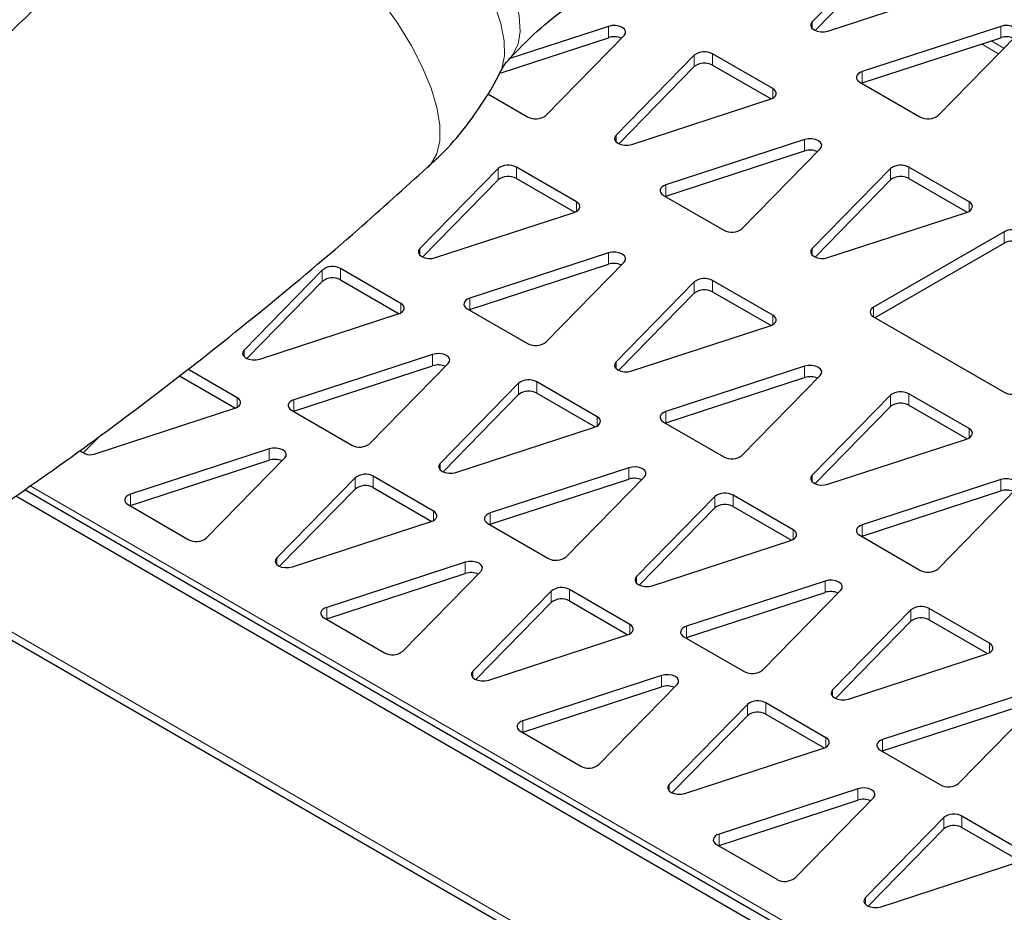
# Model space of a CAD drawing. Units: millimetres. Extents: x 1 to 419, y 2 to 295.
# Drawn here: x 72 to 81, y 48 to 56 of the extents above; entities that cross this region are included whole.
import ezdxf

# ---------------------------------------------------------------- set-up
doc = ezdxf.new("R2010")
doc.units = ezdxf.units.MM

msp = doc.modelspace()

# ---------------------------------------------------------------- linework, layer by layer
at = {"color": 7, "linetype": 'Continuous', "lineweight": 25}
for p, q in [((79.5279, 56.8346), (78.8506, 56.1427)), ((78.8747, 56.0694), (79.5279, 56.7366)), ((78.9868, 56.0641), (80.1852, 56.4551)), ((77.0872, 56.1045), (76.2362, 55.8268)), ((80.4813, 56.1045), (79.2829, 55.7134)), ((76.1595, 55.7038), (77.0872, 56.0065)), ((76.5461, 55.334), (77.2235, 56.0258)), ((79.2829, 55.6155), (80.4813, 56.0065)), ((79.9402, 55.334), (80.6176, 56.0258)), ((78.5097, 55.5665), (77.9886, 55.8673)), ((77.8309, 55.8549), (77.1535, 55.1631)), ((77.1777, 55.0898), (77.8309, 55.7569)), ((77.9886, 55.7693), (78.4941, 55.4775)), ((79.2614, 55.6224), (79.7825, 55.3216)), ((79.277, 55.6134), (79.2829, 55.6155)), ((76.0447, 55.52), (76.3884, 55.3216)), ((77.2898, 55.0844), (78.4882, 55.4754)), ((78.7843, 55.1248), (77.5859, 54.7338)), ((77.5859, 54.6358), (78.7843, 55.0268)), ((78.2432, 54.3543), (78.9205, 55.0461)), ((76.1338, 54.8752), (75.4564, 54.1834)), ((76.8126, 54.5868), (76.2916, 54.8876)), ((79.5279, 54.8752), (78.8506, 54.1834)), ((80.2067, 54.5868), (79.6857, 54.8876)), ((75.4806, 54.1101), (76.1338, 54.7772)), ((76.2916, 54.7896), (76.797, 54.4978)), ((78.8747, 54.1101), (79.5279, 54.7772)), ((79.6857, 54.7896), (80.1911, 54.4978)), ((77.5644, 54.6427), (78.0854, 54.3419)), ((77.5799, 54.6337), (77.5859, 54.6358)), ((75.5927, 54.1047), (76.7911, 54.4957)), ((78.9868, 54.1047), (80.1852, 54.4957)), ((80.5119, 54.329), (79.3805, 53.6759)), ((79.3947, 53.5861), (80.5119, 54.231)), ((77.0872, 54.1451), (75.8888, 53.7541)), ((74.6135, 53.9976), (73.9362, 53.3057)), ((75.2923, 53.7092), (74.7713, 54.01)), ((75.8888, 53.6561), (77.0872, 54.0471)), ((76.5461, 53.3746), (77.2235, 54.0664)), ((74.7713, 53.912), (75.2768, 53.6202)), ((78.5097, 53.6071), (77.9886, 53.9079)), ((73.9603, 53.2324), (74.6135, 53.8996)), ((77.8309, 53.8955), (77.1535, 53.2037)), ((77.1777, 53.1304), (77.8309, 53.7975)), ((77.9886, 53.8099), (78.4941, 53.5181)), ((75.8673, 53.663), (76.3884, 53.3622)), ((75.8829, 53.654), (75.8888, 53.6561)), ((74.0724, 53.2271), (75.2708, 53.6181)), ((79.3805, 53.5942), (80.5119, 52.9411)), ((77.2898, 53.125), (78.4882, 53.516)), ((75.5669, 53.2675), (74.3685, 52.8764)), ((73.8781, 52.8928), (73.4499, 53.14)), ((74.3685, 52.7784), (75.5669, 53.1695)), ((75.0258, 52.497), (75.7032, 53.1888)), ((78.7843, 53.1654), (77.5859, 52.7744)), ((73.3784, 53.0833), (73.8625, 52.8038)), ((77.5859, 52.6764), (78.7843, 53.0674)), ((78.2432, 52.3949), (78.9205, 53.0867)), ((76.3106, 53.0179), (75.6332, 52.326)), ((76.9894, 52.7295), (76.4683, 53.0303)), ((75.6574, 52.2527), (76.3106, 52.9199)), ((76.4683, 52.9323), (76.9738, 52.6405)), ((79.5279, 52.9158), (78.8506, 52.224)), ((80.2067, 52.6274), (79.6857, 52.9282)), ((72.6582, 52.4107), (73.8566, 52.8017)), ((78.8747, 52.1507), (79.5279, 52.8178)), ((79.6857, 52.8302), (80.1911, 52.5384)), ((74.347, 52.7854), (74.8681, 52.4846)), ((74.3626, 52.7764), (74.3685, 52.7784)), ((75.7695, 52.2474), (76.9679, 52.6384)), ((77.5644, 52.6833), (78.0854, 52.3825)), ((77.5799, 52.6743), (77.5859, 52.6764)), ((72.5461, 52.416), (72.7007, 52.5739)), ((78.9868, 52.1453), (80.1852, 52.5364)), ((74.1527, 52.4511), (72.9543, 52.06)), ((72.9543, 51.962), (74.1527, 52.3531)), ((73.6116, 51.6806), (74.289, 52.3724)), ((77.264, 52.2878), (76.0656, 51.8967)), ((75.5752, 51.9131), (75.0541, 52.2139)), ((76.7229, 51.5173), (77.4003, 52.2091)), ((74.8964, 52.2015), (74.219, 51.5096)), ((76.0656, 51.7988), (77.264, 52.1898)), ((80.4813, 52.1857), (79.2829, 51.7947)), ((71.9625, 52.0455), (86.5171, 43.6434)), ((72.0392, 52.0992), (86.5588, 43.7173)), ((74.2432, 51.4363), (74.8964, 52.1035)), ((75.0541, 52.1159), (75.5596, 51.8241)), ((78.0076, 52.0382), (77.3303, 51.3463)), ((78.6865, 51.7498), (78.1654, 52.0506)), ((79.2829, 51.6967), (80.4813, 52.0877)), ((79.9402, 51.4152), (80.6176, 52.1071)), ((72.9328, 51.9689), (73.4539, 51.6682)), ((72.9484, 51.9599), (72.9543, 51.962)), ((78.1654, 51.9526), (78.6709, 51.6608)), ((77.3545, 51.2731), (78.0076, 51.9402)), ((74.3553, 51.431), (75.5537, 51.822)), ((76.0441, 51.8057), (76.5651, 51.5049)), ((76.0597, 51.7967), (76.0656, 51.7988)), ((79.2614, 51.7036), (79.7825, 51.4028)), ((79.277, 51.6946), (79.2829, 51.6967)), ((77.4665, 51.2677), (78.6649, 51.6587)), ((70.7147, 51.4983), (86.7056, 42.2669)), ((75.8498, 51.4714), (74.6514, 51.0803)), ((74.6514, 50.9823), (75.8498, 51.3734)), ((75.3087, 50.7009), (75.986, 51.3927)), ((78.9611, 51.3081), (77.7626, 50.9171)), ((76.5934, 51.2218), (75.9161, 50.5299)), ((77.2722, 50.9334), (76.7512, 51.2342)), ((77.7626, 50.8191), (78.9611, 51.2101)), ((78.42, 50.5376), (79.0973, 51.2294)), ((75.9402, 50.4566), (76.5934, 51.1238)), ((76.7512, 51.1362), (77.2566, 50.8444)), ((79.7047, 51.0585), (79.0273, 50.3667)), ((80.3835, 50.7701), (79.8625, 51.0709)), ((74.6299, 50.9893), (75.1509, 50.6885)), ((74.6455, 50.9803), (74.6514, 50.9823)), ((79.0515, 50.2934), (79.7047, 50.9605)), ((79.8625, 50.9729), (80.3679, 50.6811)), ((76.0523, 50.4513), (77.2507, 50.8423)), ((77.7411, 50.826), (78.2622, 50.5252)), ((77.7567, 50.817), (77.7626, 50.8191)), ((79.1636, 50.288), (80.362, 50.679)), ((77.5468, 50.4917), (76.3484, 50.1006)), ((76.3484, 50.0027), (77.5468, 50.3937)), ((77.0057, 49.7212), (77.6831, 50.413)), ((78.9693, 49.9537), (78.4482, 50.2545)), ((80.6581, 50.3284), (79.4597, 49.9374)), ((80.117, 49.5579), (80.7944, 50.2497)), ((78.2905, 50.2421), (77.6131, 49.5502)), ((79.4597, 49.8394), (80.6581, 50.2304)), ((77.6373, 49.477), (78.2905, 50.1441)), ((78.4482, 50.1565), (78.9537, 49.8647)), ((76.3269, 50.0096), (76.848, 49.7088)), ((76.3425, 50.0006), (76.3484, 50.0027)), ((77.7494, 49.4716), (78.9478, 49.8626)), ((79.4382, 49.8463), (79.9592, 49.5455)), ((79.4538, 49.8373), (79.4597, 49.8394)), ((79.2439, 49.512), (78.0455, 49.121)), ((78.0455, 49.023), (79.2439, 49.414)), ((78.7028, 48.7415), (79.3802, 49.4333)), ((79.9875, 49.2624), (79.3102, 48.5706)), ((80.6663, 48.974), (80.1453, 49.2748)), ((79.3343, 48.4973), (79.9875, 49.1644)), ((80.1453, 49.1768), (80.6508, 48.885)), ((78.024, 49.0299), (78.545, 48.7291)), ((78.0396, 49.0209), (78.0455, 49.023)), ((79.4464, 48.4919), (80.6448, 48.8829))]:
    msp.add_line(p, q, dxfattribs=at)
at = {"color": 8, "linetype": 'Continuous', "lineweight": 18}
for p, q in [((78.8506, 56.0859), (78.8506, 56.1427)), ((77.0872, 56.0065), (77.0872, 56.1045)), ((80.4813, 56.0065), (80.4813, 56.1045)), ((80.3149, 55.9522), (80.4622, 55.8672)), ((80.3978, 55.9792), (80.5091, 55.915)), ((77.9886, 55.7693), (77.9886, 55.8673)), ((77.8309, 55.7569), (77.8309, 55.8549)), ((79.2829, 55.6155), (79.2829, 55.7134)), ((78.5097, 55.4849), (78.5097, 55.5665)), ((77.1535, 55.1062), (77.1535, 55.1631)), ((78.7843, 55.0268), (78.7843, 55.1248)), ((76.1338, 54.7772), (76.1338, 54.8752)), ((76.2916, 54.7896), (76.2916, 54.8876)), ((79.5279, 54.7772), (79.5279, 54.8752)), ((79.6857, 54.7896), (79.6857, 54.8876)), ((77.5859, 54.6358), (77.5859, 54.7338)), ((76.8126, 54.5052), (76.8126, 54.5868)), ((80.2067, 54.5052), (80.2067, 54.5868)), ((80.5119, 54.231), (80.5119, 54.329)), ((75.4564, 54.1266), (75.4564, 54.1834)), ((78.8506, 54.1266), (78.8506, 54.1834)), ((77.0872, 54.0471), (77.0872, 54.1451)), ((74.6135, 53.8996), (74.6135, 53.9976)), ((74.7713, 53.912), (74.7713, 54.01)), ((77.9886, 53.8099), (77.9886, 53.9079)), ((77.8309, 53.7975), (77.8309, 53.8955)), ((75.8888, 53.6561), (75.8888, 53.7541)), ((75.2923, 53.6275), (75.2923, 53.7092)), ((79.3805, 53.6759), (79.3805, 53.5942)), ((78.5097, 53.5255), (78.5097, 53.6071)), ((73.9362, 53.2489), (73.9362, 53.3057)), ((75.5669, 53.1695), (75.5669, 53.2675)), ((77.1535, 53.1469), (77.1535, 53.2037)), ((78.7843, 53.0674), (78.7843, 53.1654)), ((76.3106, 52.9199), (76.3106, 53.0179)), ((76.4683, 52.9323), (76.4683, 53.0303)), ((73.8781, 52.8111), (73.8781, 52.8928)), ((79.5279, 52.8178), (79.5279, 52.9158)), ((79.6857, 52.8302), (79.6857, 52.9282)), ((74.3685, 52.7784), (74.3685, 52.8764)), ((76.9894, 52.6478), (76.9894, 52.7295)), ((77.5859, 52.6764), (77.5859, 52.7744)), ((80.2067, 52.5458), (80.2067, 52.6274)), ((72.5219, 52.4325), (72.5219, 52.4407)), ((74.1527, 52.3531), (74.1527, 52.4511)), ((75.6332, 52.2692), (75.6332, 52.326)), ((77.264, 52.1898), (77.264, 52.2878)), ((75.0541, 52.1159), (75.0541, 52.2139)), ((78.8506, 52.1672), (78.8506, 52.224)), ((72.0855, 52.1316), (86.5839, 43.7618)), ((74.8964, 52.1035), (74.8964, 52.2015)), ((80.4813, 52.0877), (80.4813, 52.1857)), ((72.9543, 51.962), (72.9543, 52.06)), ((78.0076, 51.9402), (78.0076, 52.0382)), ((78.1654, 51.9526), (78.1654, 52.0506)), ((75.5752, 51.8314), (75.5752, 51.9131)), ((76.0656, 51.7988), (76.0656, 51.8967)), ((79.2829, 51.6967), (79.2829, 51.7947)), ((78.6865, 51.6682), (78.6865, 51.7498)), ((70.8262, 51.5015), (86.6137, 42.3876)), ((74.219, 51.4528), (74.219, 51.5096)), ((75.8498, 51.3734), (75.8498, 51.4714)), ((77.3303, 51.2895), (77.3303, 51.3463)), ((78.9611, 51.2101), (78.9611, 51.3081)), ((76.5934, 51.1238), (76.5934, 51.2218)), ((76.7512, 51.1362), (76.7512, 51.2342)), ((74.6514, 50.9823), (74.6514, 51.0803)), ((79.7047, 50.9605), (79.7047, 51.0585)), ((79.8625, 50.9729), (79.8625, 51.0709)), ((77.2722, 50.8517), (77.2722, 50.9334)), ((77.7626, 50.8191), (77.7626, 50.9171)), ((80.3835, 50.6885), (80.3835, 50.7701)), ((75.9161, 50.4731), (75.9161, 50.5299)), ((77.5468, 50.3937), (77.5468, 50.4917)), ((79.0273, 50.3098), (79.0273, 50.3667)), ((78.4482, 50.1565), (78.4482, 50.2545)), ((78.2905, 50.1441), (78.2905, 50.2421)), ((76.3484, 50.0027), (76.3484, 50.1006)), ((78.9693, 49.8721), (78.9693, 49.9537)), ((79.4597, 49.8394), (79.4597, 49.9374)), ((77.6131, 49.4934), (77.6131, 49.5502)), ((79.2439, 49.414), (79.2439, 49.512)), ((79.9875, 49.1644), (79.9875, 49.2624)), ((80.1453, 49.1768), (80.1453, 49.2748)), ((78.0455, 49.023), (78.0455, 49.121)), ((79.3102, 48.5137), (79.3102, 48.5706))]:
    msp.add_line(p, q, dxfattribs=at)
at = {"color": 8, "linetype": 'Continuous', "lineweight": 18, "flags": 128}
for points in [[(74.3733, 57.9528), (74.4382, 57.9872), (74.5417, 58.0063), (74.6646, 57.9963), (74.8038, 57.9575), (74.9557, 57.8909), (75.1164, 57.7981), (75.2816, 57.6817), (75.4472, 57.5446), (75.6088, 57.3903), (75.7622, 57.2229), (75.9035, 57.0468), (76.0289, 56.8663), (76.1354, 56.6864), (76.22, 56.5115), (76.2807, 56.3463), (76.3157, 56.1949), (76.3244, 56.0614), (76.3063, 55.9492), (76.2619, 55.8612), (76.2457, 55.8419)], [(76.1522, 55.7094), (76.1654, 55.7398), (76.1888, 55.8492), (76.1858, 55.9801), (76.1566, 56.1295), (76.1018, 56.2937), (76.0228, 56.4686), (75.9216, 56.6498), (75.8006, 56.833), (75.6628, 57.0137), (75.5116, 57.1873), (75.3508, 57.3496), (75.1843, 57.4966), (75.0161, 57.6247), (74.8505, 57.7307)], [(75.5251, 54.8839), (75.5523, 54.9125), (75.6034, 55.0017), (75.6295, 55.1147), (75.6299, 55.249), (75.6047, 55.4017), (75.5544, 55.5697), (75.4802, 55.7493), (75.3835, 55.9367), (75.2664, 56.128), (75.1315, 56.319), (74.9816, 56.5056), (74.8199, 56.684), (74.6498, 56.8502), (74.475, 57.0008), (74.2992, 57.1325), (74.1262, 57.2425)]]:
    msp.add_lwpolyline(points, dxfattribs=at)
at = {"color": 7, "linetype": 'Continuous', "lineweight": 25, "flags": 128}
for points in [[(78.8506, 56.1427), (78.8394, 56.1252), (78.8385, 56.1065), (78.848, 56.0887), (78.8669, 56.0735), (78.8932, 56.0626), (78.9241, 56.0571), (78.9564, 56.0576), (78.9868, 56.0641)], [(77.2235, 56.0258), (77.2346, 56.0434), (77.2355, 56.062), (77.226, 56.0799), (77.2071, 56.095), (77.1809, 56.1059), (77.1499, 56.1114), (77.1176, 56.1109), (77.0872, 56.1045)], [(80.6176, 56.0258), (80.6287, 56.0434), (80.6296, 56.062), (80.6201, 56.0799), (80.6012, 56.095), (80.575, 56.1059), (80.544, 56.1114), (80.5117, 56.1109), (80.4813, 56.1045)], [(79.2829, 55.7134), (79.2644, 55.7056), (79.2494, 55.6956), (79.2387, 55.6838), (79.233, 55.671), (79.2326, 55.6577), (79.2374, 55.6448), (79.2471, 55.6328), (79.2614, 55.6224)], [(78.4882, 55.4754), (78.5067, 55.4832), (78.5217, 55.4933), (78.5324, 55.505), (78.538, 55.5179), (78.5385, 55.5311), (78.5337, 55.5441), (78.5239, 55.5561), (78.5097, 55.5665)], [(77.1535, 55.1631), (77.1423, 55.1455), (77.1415, 55.1269), (77.151, 55.109), (77.1698, 55.0938), (77.1961, 55.0829), (77.227, 55.0774), (77.2594, 55.078), (77.2898, 55.0844)], [(78.9205, 55.0461), (78.9317, 55.0637), (78.9326, 55.0823), (78.9231, 55.1002), (78.9042, 55.1154), (78.8779, 55.1263), (78.847, 55.1317), (78.8146, 55.1312), (78.7843, 55.1248)], [(77.5859, 54.7338), (77.5673, 54.726), (77.5523, 54.7159), (77.5417, 54.7041), (77.536, 54.6913), (77.5355, 54.678), (77.5403, 54.6651), (77.5501, 54.6531), (77.5644, 54.6427)], [(76.7911, 54.4957), (76.8097, 54.5035), (76.8247, 54.5136), (76.8353, 54.5253), (76.841, 54.5382), (76.8415, 54.5515), (76.8367, 54.5644), (76.8269, 54.5764), (76.8126, 54.5868)], [(80.1852, 54.4957), (80.2038, 54.5035), (80.2188, 54.5136), (80.2294, 54.5253), (80.2351, 54.5382), (80.2356, 54.5515), (80.2308, 54.5644), (80.221, 54.5764), (80.2067, 54.5868)], [(75.4564, 54.1834), (75.4453, 54.1658), (75.4444, 54.1472), (75.4539, 54.1293), (75.4728, 54.1141), (75.4991, 54.1032), (75.53, 54.0978), (75.5623, 54.0983), (75.5927, 54.1047)], [(78.8506, 54.1834), (78.8394, 54.1658), (78.8385, 54.1472), (78.848, 54.1293), (78.8669, 54.1141), (78.8932, 54.1032), (78.9241, 54.0978), (78.9564, 54.0983), (78.9868, 54.1047)], [(77.2235, 54.0664), (77.2346, 54.084), (77.2355, 54.1026), (77.226, 54.1205), (77.2071, 54.1357), (77.1809, 54.1466), (77.1499, 54.152), (77.1176, 54.1515), (77.0872, 54.1451)], [(75.8888, 53.7541), (75.8702, 53.7463), (75.8553, 53.7362), (75.8446, 53.7245), (75.8389, 53.7116), (75.8385, 53.6984), (75.8433, 53.6854), (75.853, 53.6734), (75.8673, 53.663)], [(75.2708, 53.6181), (75.2894, 53.6259), (75.3044, 53.636), (75.315, 53.6477), (75.3207, 53.6606), (75.3212, 53.6738), (75.3164, 53.6868), (75.3066, 53.6988), (75.2923, 53.7092)], [(78.4882, 53.516), (78.5067, 53.5239), (78.5217, 53.5339), (78.5324, 53.5457), (78.538, 53.5585), (78.5385, 53.5718), (78.5337, 53.5847), (78.5239, 53.5967), (78.5097, 53.6071)], [(73.9362, 53.3057), (73.925, 53.2882), (73.9241, 53.2695), (73.9336, 53.2517), (73.9525, 53.2365), (73.9788, 53.2256), (74.0097, 53.2201), (74.0421, 53.2206), (74.0724, 53.2271)], [(75.7032, 53.1888), (75.7144, 53.2063), (75.7152, 53.225), (75.7057, 53.2429), (75.6869, 53.258), (75.6606, 53.2689), (75.6297, 53.2744), (75.5973, 53.2739), (75.5669, 53.2675)], [(77.1535, 53.2037), (77.1423, 53.1861), (77.1415, 53.1675), (77.151, 53.1496), (77.1698, 53.1344), (77.1961, 53.1236), (77.227, 53.1181), (77.2594, 53.1186), (77.2898, 53.125)], [(78.9205, 53.0867), (78.9317, 53.1043), (78.9326, 53.123), (78.9231, 53.1408), (78.9042, 53.156), (78.8779, 53.1669), (78.847, 53.1724), (78.8146, 53.1719), (78.7843, 53.1654)], [(73.8566, 52.8017), (73.8752, 52.8095), (73.8902, 52.8195), (73.9008, 52.8313), (73.9065, 52.8441), (73.907, 52.8574), (73.9022, 52.8704), (73.8924, 52.8824), (73.8781, 52.8928)], [(74.3685, 52.8764), (74.35, 52.8686), (74.335, 52.8586), (74.3243, 52.8468), (74.3187, 52.834), (74.3182, 52.8207), (74.323, 52.8077), (74.3328, 52.7957), (74.347, 52.7854)], [(76.9679, 52.6384), (76.9865, 52.6462), (77.0014, 52.6563), (77.0121, 52.668), (77.0178, 52.6809), (77.0182, 52.6941), (77.0134, 52.7071), (77.0037, 52.7191), (76.9894, 52.7295)], [(77.5859, 52.7744), (77.5673, 52.7666), (77.5523, 52.7565), (77.5417, 52.7448), (77.536, 52.7319), (77.5355, 52.7187), (77.5403, 52.7057), (77.5501, 52.6937), (77.5644, 52.6833)], [(80.1852, 52.5364), (80.2038, 52.5442), (80.2188, 52.5542), (80.2294, 52.566), (80.2351, 52.5788), (80.2356, 52.5921), (80.2308, 52.605), (80.221, 52.617), (80.2067, 52.6274)], [(74.289, 52.3724), (74.3001, 52.3899), (74.301, 52.4086), (74.2915, 52.4264), (74.2726, 52.4416), (74.2464, 52.4525), (74.2154, 52.458), (74.1831, 52.4575), (74.1527, 52.4511)], [(75.6332, 52.326), (75.6221, 52.3085), (75.6212, 52.2898), (75.6307, 52.272), (75.6496, 52.2568), (75.6758, 52.2459), (75.7068, 52.2404), (75.7391, 52.2409), (75.7695, 52.2474)], [(77.4003, 52.2091), (77.4114, 52.2266), (77.4123, 52.2453), (77.4028, 52.2632), (77.3839, 52.2783), (77.3576, 52.2892), (77.3267, 52.2947), (77.2944, 52.2942), (77.264, 52.2878)], [(78.8506, 52.224), (78.8394, 52.2065), (78.8385, 52.1878), (78.848, 52.1699), (78.8669, 52.1548), (78.8932, 52.1439), (78.9241, 52.1384), (78.9564, 52.1389), (78.9868, 52.1453)], [(80.6176, 52.1071), (80.6287, 52.1246), (80.6296, 52.1433), (80.6201, 52.1611), (80.6012, 52.1763), (80.575, 52.1872), (80.544, 52.1927), (80.5117, 52.1922), (80.4813, 52.1857)], [(72.9543, 52.06), (72.9358, 52.0522), (72.9208, 52.0422), (72.9101, 52.0304), (72.9044, 52.0176), (72.904, 52.0043), (72.9088, 51.9913), (72.9185, 51.9793), (72.9328, 51.9689)], [(75.5537, 51.822), (75.5722, 51.8298), (75.5872, 51.8399), (75.5979, 51.8516), (75.6036, 51.8645), (75.604, 51.8777), (75.5992, 51.8907), (75.5895, 51.9027), (75.5752, 51.9131)], [(76.0656, 51.8967), (76.047, 51.8889), (76.032, 51.8789), (76.0214, 51.8671), (76.0157, 51.8543), (76.0152, 51.841), (76.02, 51.8281), (76.0298, 51.8161), (76.0441, 51.8057)], [(79.2829, 51.7947), (79.2644, 51.7869), (79.2494, 51.7768), (79.2387, 51.7651), (79.233, 51.7522), (79.2326, 51.739), (79.2374, 51.726), (79.2471, 51.714), (79.2614, 51.7036)], [(78.6649, 51.6587), (78.6835, 51.6665), (78.6985, 51.6766), (78.7091, 51.6883), (78.7148, 51.7012), (78.7153, 51.7144), (78.7105, 51.7274), (78.7007, 51.7394), (78.6865, 51.7498)], [(74.219, 51.5096), (74.2079, 51.4921), (74.207, 51.4734), (74.2165, 51.4556), (74.2354, 51.4404), (74.2616, 51.4295), (74.2926, 51.424), (74.3249, 51.4245), (74.3553, 51.431)], [(75.986, 51.3927), (75.9972, 51.4102), (75.9981, 51.4289), (75.9886, 51.4468), (75.9697, 51.4619), (75.9434, 51.4728), (75.9125, 51.4783), (75.8802, 51.4778), (75.8498, 51.4714)], [(77.3303, 51.3463), (77.3191, 51.3288), (77.3182, 51.3101), (77.3277, 51.2923), (77.3466, 51.2771), (77.3729, 51.2662), (77.4038, 51.2607), (77.4362, 51.2612), (77.4665, 51.2677)], [(79.0973, 51.2294), (79.1085, 51.247), (79.1093, 51.2656), (79.0998, 51.2835), (79.081, 51.2986), (79.0547, 51.3095), (79.0238, 51.315), (78.9914, 51.3145), (78.9611, 51.3081)], [(74.6514, 51.0803), (74.6328, 51.0725), (74.6178, 51.0625), (74.6072, 51.0507), (74.6015, 51.0379), (74.601, 51.0246), (74.6058, 51.0116), (74.6156, 50.9996), (74.6299, 50.9893)], [(77.2507, 50.8423), (77.2693, 50.8501), (77.2843, 50.8602), (77.2949, 50.8719), (77.3006, 50.8848), (77.3011, 50.898), (77.2963, 50.911), (77.2865, 50.923), (77.2722, 50.9334)], [(77.7626, 50.9171), (77.7441, 50.9092), (77.7291, 50.8992), (77.7185, 50.8874), (77.7128, 50.8746), (77.7123, 50.8613), (77.7171, 50.8484), (77.7269, 50.8364), (77.7411, 50.826)], [(80.362, 50.679), (80.3806, 50.6868), (80.3956, 50.6969), (80.4062, 50.7086), (80.4119, 50.7215), (80.4123, 50.7347), (80.4076, 50.7477), (80.3978, 50.7597), (80.3835, 50.7701)], [(75.9161, 50.5299), (75.9049, 50.5124), (75.904, 50.4937), (75.9135, 50.4759), (75.9324, 50.4607), (75.9587, 50.4498), (75.9896, 50.4443), (76.022, 50.4448), (76.0523, 50.4513)], [(77.6831, 50.413), (77.6943, 50.4305), (77.6951, 50.4492), (77.6856, 50.4671), (77.6668, 50.4822), (77.6405, 50.4931), (77.6096, 50.4986), (77.5772, 50.4981), (77.5468, 50.4917)], [(79.0273, 50.3667), (79.0162, 50.3491), (79.0153, 50.3305), (79.0248, 50.3126), (79.0437, 50.2974), (79.07, 50.2865), (79.1009, 50.281), (79.1332, 50.2816), (79.1636, 50.288)], [(76.3484, 50.1006), (76.3299, 50.0928), (76.3149, 50.0828), (76.3042, 50.071), (76.2986, 50.0582), (76.2981, 50.0449), (76.3029, 50.032), (76.3127, 50.02), (76.3269, 50.0096)], [(78.9478, 49.8626), (78.9664, 49.8704), (78.9813, 49.8805), (78.992, 49.8922), (78.9977, 49.9051), (78.9981, 49.9183), (78.9933, 49.9313), (78.9836, 49.9433), (78.9693, 49.9537)], [(79.4597, 49.9374), (79.4411, 49.9296), (79.4261, 49.9195), (79.4155, 49.9077), (79.4098, 49.8949), (79.4094, 49.8816), (79.4141, 49.8687), (79.4239, 49.8567), (79.4382, 49.8463)], [(77.6131, 49.5502), (77.602, 49.5327), (77.6011, 49.514), (77.6106, 49.4962), (77.6295, 49.481), (77.6557, 49.4701), (77.6867, 49.4646), (77.719, 49.4651), (77.7494, 49.4716)], [(79.3802, 49.4333), (79.3913, 49.4509), (79.3922, 49.4695), (79.3827, 49.4874), (79.3638, 49.5025), (79.3375, 49.5134), (79.3066, 49.5189), (79.2743, 49.5184), (79.2439, 49.512)], [(78.0455, 49.121), (78.0269, 49.1131), (78.0119, 49.1031), (78.0013, 49.0913), (77.9956, 49.0785), (77.9951, 49.0652), (77.9999, 49.0523), (78.0097, 49.0403), (78.024, 49.0299)], [(79.3102, 48.5706), (79.299, 48.553), (79.2981, 48.5344), (79.3076, 48.5165), (79.3265, 48.5013), (79.3528, 48.4904), (79.3837, 48.485), (79.4161, 48.4855), (79.4464, 48.4919)]]:
    msp.add_lwpolyline(points, dxfattribs=at)
at = {"color": 7, "linetype": 'Continuous', "lineweight": 25}
for centre, radius, start, end in [((77.1361, 55.8544), 0.1597, 66.69331, 107.82189), ((80.5302, 55.8544), 0.1597, 66.69331, 107.82189), ((77.9192, 55.7405), 0.1445, 61.29804, 127.70052), ((77.9192, 55.6426), 0.1445, 61.29804, 127.70052), ((76.4578, 55.4483), 0.1445, 241.29804, 307.70052), ((79.8519, 55.4483), 0.1445, 241.29804, 307.70052), ((78.8332, 54.8747), 0.1597, 66.69331, 107.82189), ((76.2222, 54.7609), 0.1445, 61.29804, 127.70052), ((79.6163, 54.7609), 0.1445, 61.29804, 127.70052), ((76.2222, 54.6629), 0.1445, 61.29804, 127.70052), ((79.6163, 54.6629), 0.1445, 61.29804, 127.70052), ((78.1548, 54.4686), 0.1445, 241.29804, 307.70052), ((80.5826, 54.1925), 0.1537, 62.60967, 117.39033), ((80.5826, 54.0945), 0.1537, 62.60967, 117.39033), ((74.7019, 53.8832), 0.1445, 61.29804, 127.70052), ((77.1361, 53.895), 0.1597, 66.69331, 107.82189), ((74.7019, 53.7852), 0.1445, 61.29804, 127.70052), ((77.9192, 53.7812), 0.1445, 61.29804, 127.70052), ((77.9192, 53.6832), 0.1445, 61.29804, 127.70052), ((79.396, 53.6351), 0.0437, 110.78342, 249.21658), ((76.4578, 53.4889), 0.1445, 241.29804, 307.70052), ((75.6158, 53.0174), 0.1597, 66.69331, 107.82189), ((78.8332, 52.9154), 0.1597, 66.69331, 107.82189), ((76.3989, 52.9035), 0.1445, 61.29804, 127.70052), ((76.3989, 52.8055), 0.1445, 61.29804, 127.70052), ((79.6163, 52.8015), 0.1445, 61.29804, 127.70052), ((80.5826, 53.0776), 0.1537, 242.60967, 297.39033), ((79.6163, 52.7035), 0.1445, 61.29804, 127.70052), ((74.9375, 52.6113), 0.1445, 241.29804, 307.70052), ((72.6084, 52.5311), 0.1303, 225.62551, 292.47532), ((78.1548, 52.5093), 0.1445, 241.29804, 307.70052), ((74.2016, 52.201), 0.1597, 66.69331, 107.82189), ((74.9847, 52.0871), 0.1445, 61.29804, 127.70052), ((74.9847, 51.9891), 0.1445, 61.29804, 127.70052), ((77.3129, 52.0377), 0.1597, 66.69331, 107.82189), ((78.096, 51.9238), 0.1445, 61.29804, 127.70052), ((80.5302, 51.9357), 0.1597, 66.69331, 107.82189), ((78.096, 51.8259), 0.1445, 61.29804, 127.70052), ((73.5233, 51.7949), 0.1445, 241.29804, 307.70052), ((76.6345, 51.6316), 0.1445, 241.29804, 307.70052), ((75.8987, 51.2213), 0.1597, 66.69331, 107.82189), ((79.8519, 51.5296), 0.1445, 241.29804, 307.70052), ((76.6818, 51.1074), 0.1445, 61.29804, 127.70052), ((79.0099, 51.058), 0.1597, 66.69331, 107.82189), ((76.6818, 51.0094), 0.1445, 61.29804, 127.70052), ((79.7931, 50.9441), 0.1445, 61.29804, 127.70052), ((79.7931, 50.8462), 0.1445, 61.29804, 127.70052), ((75.2203, 50.8152), 0.1445, 241.29804, 307.70052), ((78.3316, 50.6519), 0.1445, 241.29804, 307.70052), ((77.5957, 50.2416), 0.1597, 66.69331, 107.82189), ((78.3788, 50.1277), 0.1445, 61.29804, 127.70052), ((78.3788, 50.0298), 0.1445, 61.29804, 127.70052), ((76.9174, 49.8355), 0.1445, 241.29804, 307.70052), ((80.0286, 49.6722), 0.1445, 241.29804, 307.70052), ((79.2928, 49.2619), 0.1597, 66.69331, 107.82189), ((80.0759, 49.1481), 0.1445, 61.29804, 127.70052), ((80.0759, 49.0501), 0.1445, 61.29804, 127.70052), ((78.6144, 48.8558), 0.1445, 241.29804, 307.70052)]:
    msp.add_arc(centre, radius, start, end, dxfattribs=at)
for points, knots in [([(73.3372, 57.3513), (73.3118, 57.33), (73.0171, 57.0821), (72.4727, 56.5853), (71.7069, 55.8609), (70.9679, 55.1124), (70.3404, 54.4451), (69.9699, 54.0193), (69.8286, 53.8569)], [0, 0, 0, 0, 0.0200376, 0.2329461, 0.4455238, 0.6577153, 0.8694767, 1, 1, 1, 1]), ([(76.2473, 55.8401), (76.3108, 55.9058), (76.4512, 56.0509), (76.6645, 56.2277), (76.8175, 56.328), (76.8784, 56.3679)], [0, 0, 0, 0, 0.331884, 0.734031, 1, 1, 1, 1]), ([(76.1542, 55.7113), (76.1686, 55.7389), (76.1917, 55.7834), (76.2327, 55.8242), (76.2482, 55.8396)], [0, 0, 0, 0, 0.622279, 1, 1, 1, 1]), ([(75.5226, 54.887), (75.565, 54.9248), (75.681, 55.0284), (75.8459, 55.2207), (76.0125, 55.4575), (76.1143, 55.6238), (76.1534, 55.7124), (76.1545, 55.7149)], [0, 0, 0, 0, 0.162163, 0.444547, 0.721212, 0.992059, 1, 1, 1, 1]), ([(71.6354, 51.8168), (71.9038, 52.0021), (72.4623, 52.3876), (73.2888, 53.0059), (74.1178, 53.6635), (74.8641, 54.2892), (75.3243, 54.7059), (75.5232, 54.8861)], [0, 0, 0, 0, 0.197656, 0.411228, 0.624609, 0.837751, 1, 1, 1, 1])]:
    msp.add_open_spline(points, degree=3, knots=knots, dxfattribs=at)

doc.saveas('drawing.dxf')
